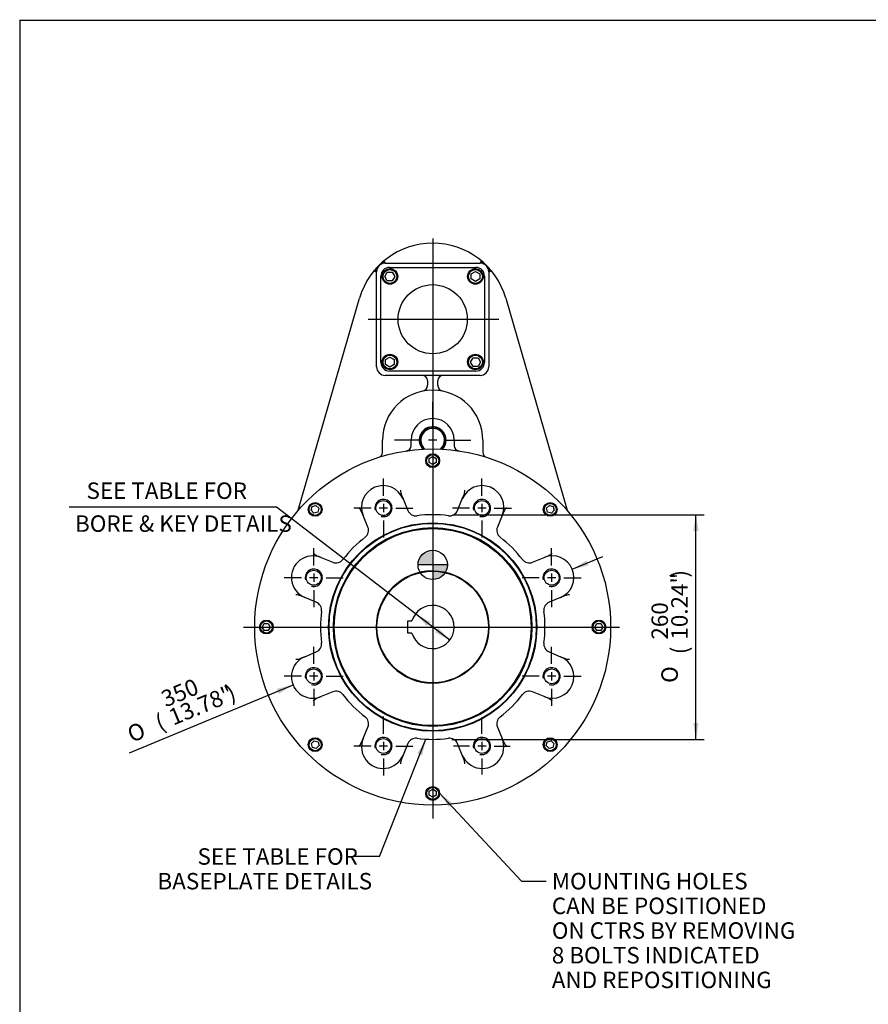
# Model space of a CAD drawing. Units: inches. Extents: x 0.3 to 11.4, y 0.3 to 7.9.
# Drawn here: x 0.3 to 4.4, y 3.2 to 7.9 of the extents above; entities that cross this region are included whole.
import ezdxf
from ezdxf.enums import TextEntityAlignment as Align
from ezdxf.lldxf.tags import DXFTag

# ---------------------------------------------------------------- set-up
doc = ezdxf.new("R2010")
doc.units = ezdxf.units.IN
doc.header["$MEASUREMENT"] = 0
for name, color, linetype in [('1295-30N_130D_CY', 7, 'Continuous'), ('BORDER', 7, 'Continuous'), ('Default', 7, 'Continuous'), ('DV2_Default', 7, 'Continuous'), ('IB11C26', 7, 'Continuous'), ('IB11C29-15', 7, 'Continuous'), ('IB11D06-3', 7, 'Continuous'), ('IS10A36', 7, 'Continuous'), ('IS10D05', 7, 'Continuous'), ('IS15B08', 7, 'Continuous'), ('SCM10X30ZP', 7, 'Continuous'), ('SCM12X30ZP', 7, 'Continuous')]:
    doc.layers.add(name, color=color, linetype=linetype)
doc.styles.add('SEACAD_Arial', font='arial.ttf')
doc.styles.add('SEACAD_Solid_Edge_ANSI1_Symbols', font='semeca1.ttf')
tags = doc.linetypes.add('CENTER2', pattern=[1.125, 0.75, -0.125, 0.125, -0.125]).pattern_tags.tags
tags[10:11] = [DXFTag(74, 4), DXFTag(75, 0), DXFTag(340, '0'), DXFTag(46, 0.0), DXFTag(50, 0.0), DXFTag(44, 0.0), DXFTag(45, 0.0)]
tags[8:9] = [DXFTag(74, 4), DXFTag(75, 0), DXFTag(340, '0'), DXFTag(46, 0.0), DXFTag(50, 0.0), DXFTag(44, 0.0), DXFTag(45, 0.0)]
tags[6:7] = [DXFTag(74, 4), DXFTag(75, 0), DXFTag(340, '0'), DXFTag(46, 0.0), DXFTag(50, 0.0), DXFTag(44, 0.0), DXFTag(45, 0.0)]
tags[4:5] = [DXFTag(74, 4), DXFTag(75, 0), DXFTag(340, '0'), DXFTag(46, 0.0), DXFTag(50, 0.0), DXFTag(44, 0.0), DXFTag(45, 0.0)]
doc.dimstyles.new('BSI', dxfattribs={"dimtxt": 0.07874, "dimasz": 0.07874, "dimexe": 0.03937, "dimexo": 0.03937, "dimgap": 0.03937, "dimtad": 1, "dimdec": 0, "dimlfac": 241.904762, "dimzin": 0, "dimdsep": 46, "dimtxsty": 'SEACAD_Arial', "dimblk1": '_SE_FILLED', "dimblk2": '_SE_FILLED', "dimsah": 1, "dimcen": 0.03937, "dimadec": 0, "dimazin": 0, "dimtfac": 1, "dimtdec": 0, "dimtofl": 0, "dimtmove": 0, "dimatfit": 3, "dimfxl": 0, "dimtolj": 1, "dimtzin": 0, "dimarcsym": 0})

# ---------------------------------------------------------------- blocks, each defined once
blk = doc.blocks.new('SEANNOT_GROUP')
at = {"layer": 'Default', "color": 7, "linetype": 'CENTER2'}
blk.add_line((2.314, 6.8719), (2.314, 4.0975), dxfattribs=at)
blk = doc.blocks.new('SEANNOT_GROUP1')
at = {"layer": 'Default', "color": 7, "linetype": 'CENTER2'}
blk.add_line((1.4085, 5.0131), (3.2075, 5.0131), dxfattribs=at)
blk = doc.blocks.new('SEANNOT_GROUP2')
at = {"layer": 'Default', "color": 7, "linetype": 'CENTER2'}
blk.add_line((2.0047, 6.4852), (2.6314, 6.4852), dxfattribs=at)
blk = doc.blocks.new('SEANNOT_GROUP12')
at = {"layer": 'Default', "color": 7, "linetype": 'CENTER2'}
for p, q in [((2.0783, 5.6412), (2.0783, 5.7235)), ((2.0192, 5.5822), (1.9369, 5.5822)), ((2.098, 5.5822), (2.0586, 5.5822)), ((2.0783, 5.6019), (2.0783, 5.5625)), ((2.1373, 5.5822), (2.2196, 5.5822)), ((2.0783, 5.5231), (2.0783, 5.4408))]:
    blk.add_line(p, q, dxfattribs=at)
blk = doc.blocks.new('SEANNOT_GROUP13')
at = {"layer": 'Default', "color": 7, "linetype": 'CENTER2'}
for p, q in [((2.5497, 5.6412), (2.5497, 5.7235)), ((2.4906, 5.5822), (2.4084, 5.5822)), ((2.5694, 5.5822), (2.53, 5.5822)), ((2.5497, 5.6019), (2.5497, 5.5625)), ((2.6087, 5.5822), (2.691, 5.5822)), ((2.5497, 5.5231), (2.5497, 5.4408))]:
    blk.add_line(p, q, dxfattribs=at)
blk = doc.blocks.new('SEANNOT_GROUP14')
at = {"layer": 'Default', "color": 7, "linetype": 'CENTER2'}
for p, q in [((2.883, 5.3079), (2.883, 5.3902)), ((2.824, 5.2488), (2.7417, 5.2488)), ((2.9027, 5.2488), (2.8634, 5.2488)), ((2.883, 5.2685), (2.883, 5.2291)), ((2.9421, 5.2488), (3.0244, 5.2488)), ((2.883, 5.1898), (2.883, 5.1075))]:
    blk.add_line(p, q, dxfattribs=at)
blk = doc.blocks.new('SEANNOT_GROUP15')
at = {"layer": 'Default', "color": 7, "linetype": 'CENTER2'}
for p, q in [((2.883, 4.8365), (2.883, 4.9187)), ((2.824, 4.7774), (2.7417, 4.7774)), ((2.9027, 4.7774), (2.8634, 4.7774)), ((2.883, 4.7971), (2.883, 4.7577)), ((2.9421, 4.7774), (3.0244, 4.7774)), ((2.883, 4.7183), (2.883, 4.6361))]:
    blk.add_line(p, q, dxfattribs=at)
blk = doc.blocks.new('SEANNOT_GROUP16')
at = {"layer": 'Default', "color": 7, "linetype": 'CENTER2'}
for p, q in [((2.5497, 4.5031), (2.5497, 4.5798)), ((2.4906, 4.4441), (2.4139, 4.4441)), ((2.5694, 4.4441), (2.53, 4.4441)), ((2.5497, 4.4637), (2.5497, 4.4244)), ((2.6087, 4.4441), (2.6854, 4.4441)), ((2.5497, 4.385), (2.5497, 4.3083))]:
    blk.add_line(p, q, dxfattribs=at)
blk = doc.blocks.new('SEANNOT_GROUP17')
at = {"layer": 'Default', "color": 7, "linetype": 'CENTER2'}
for p, q in [((2.0783, 4.5031), (2.0783, 4.5854)), ((2.0192, 4.4441), (1.9369, 4.4441)), ((2.098, 4.4441), (2.0586, 4.4441)), ((2.0783, 4.4637), (2.0783, 4.4244)), ((2.1373, 4.4441), (2.2196, 4.4441)), ((2.0783, 4.385), (2.0783, 4.3027))]:
    blk.add_line(p, q, dxfattribs=at)
blk = doc.blocks.new('SEANNOT_GROUP18')
at = {"layer": 'Default', "color": 7, "linetype": 'CENTER2'}
for p, q in [((1.7449, 4.8365), (1.7449, 4.9187)), ((1.6859, 4.7774), (1.6036, 4.7774)), ((1.7646, 4.7774), (1.7252, 4.7774)), ((1.7449, 4.7971), (1.7449, 4.7577)), ((1.804, 4.7774), (1.8863, 4.7774)), ((1.7449, 4.7183), (1.7449, 4.6361))]:
    blk.add_line(p, q, dxfattribs=at)
blk = doc.blocks.new('SEANNOT_GROUP19')
at = {"layer": 'Default', "color": 7, "linetype": 'CENTER2'}
for p, q in [((1.7449, 5.3079), (1.7449, 5.3902)), ((1.6859, 5.2488), (1.6036, 5.2488)), ((1.7646, 5.2488), (1.7252, 5.2488)), ((1.7449, 5.2685), (1.7449, 5.2291)), ((1.804, 5.2488), (1.8863, 5.2488)), ((1.7449, 5.1898), (1.7449, 5.1075))]:
    blk.add_line(p, q, dxfattribs=at)
blk = doc.blocks.new('SEANNOT_GROUP21')
at = {"layer": 'Default', "linetype": 'Continuous'}
blk.add_hatch(color=7, dxfattribs=at).paths.add_polyline_path([(2.4103, 4.1694), (2.347, 4.2181), (2.3911, 4.1515)])
at = {"layer": 'Default', "color": 7, "linetype": 'Continuous'}
blk.add_line((2.7386, 3.7977), (2.8567, 3.7977), dxfattribs=at)
blk.add_lwpolyline([(2.7386, 3.7977), (2.347, 4.2181)], dxfattribs=at)
at = {"layer": 'Default', "color": 7, "linetype": 'Continuous', "style": 'SEACAD_Arial'}
for s, p in [('MOUNTING HOLES', (2.8843, 3.8371)), ('CAN BE POSITIONED', (2.8843, 3.719)), ('ON CTRS BY REMOVING ', (2.8843, 3.6009)), ('8 BOLTS INDICATED', (2.8843, 3.4828)), ('AND REPOSITIONING', (2.8843, 3.3647))]:
    blk.add_text(s, height=0.07874, dxfattribs=at).set_placement(p, align=Align.TOP_LEFT)
blk = doc.blocks.new('SEANNOT_GROUP22')
at = {"layer": 'Default', "linetype": 'Continuous'}
blk.add_hatch(color=7, dxfattribs=at).paths.add_polyline_path([(2.2645, 4.3987), (2.2814, 4.4767), (2.2401, 4.4084)])
at = {"layer": 'Default', "color": 7, "linetype": 'Continuous'}
blk.add_line((2.0588, 3.9157), (1.9407, 3.9157), dxfattribs=at)
blk.add_lwpolyline([(2.0588, 3.9157), (2.2814, 4.4767)], dxfattribs=at)
at = {"layer": 'Default', "color": 7, "linetype": 'Continuous', "style": 'SEACAD_Arial'}
for s, p in [('SEE TABLE FOR ', (1.1884, 3.9551)), ('BASEPLATE DETAILS', (0.9969, 3.837))]:
    blk.add_text(s, height=0.07874, dxfattribs=at).set_placement(p, align=Align.TOP_LEFT)
blk = doc.blocks.new('SEANNOT_GROUP23')
at = {"layer": 'Default', "color": 7, "linetype": 'CENTER2'}
for p, q in [((2.314, 5.9657), (2.314, 6.09)), ((2.2549, 5.9066), (2.1306, 5.9066)), ((2.3337, 5.9066), (2.2943, 5.9066)), ((2.314, 5.9263), (2.314, 5.887)), ((2.373, 5.9066), (2.4973, 5.9066)), ((2.314, 5.8476), (2.314, 5.7233))]:
    blk.add_line(p, q, dxfattribs=at)
blk = doc.blocks.new('CofG')
at = {"layer": 'Default', "linetype": 'Continuous'}
h = blk.add_hatch(color=7, dxfattribs=at)
edge = h.paths.add_edge_path()
edge.add_arc((0, 0), 0.787, 90, 180)
edge.add_line((-0.787, 0), (0, 0))
edge.add_line((0, 0), (0, 0.787))
h = blk.add_hatch(color=7, dxfattribs=at)
edge = h.paths.add_edge_path()
edge.add_line((0, 0), (0, -0.787))
edge.add_arc((0, 0), 0.787, 270, 360)
edge.add_line((0.787, 0), (0, 0))
at = {"layer": 'Default', "color": 7, "linetype": 'Continuous'}
for p, q in [((0, 0.787), (0, -0.787)), ((0.787, 0), (-0.787, 0))]:
    blk.add_line(p, q, dxfattribs=at)
blk.add_circle((0, 0), 0.787, dxfattribs=at)
blk = doc.blocks.new('SE1')
at = {"layer": '1295-30N_130D_CY', "color": 7, "linetype": 'Continuous'}
blk.add_arc((2.314, 5.0131), 0.2687, 90, 270, dxfattribs=at)
at = {"layer": 'IB11C26', "color": 7, "linetype": 'Continuous'}
for radius in [0.496, 0.4753, 0.4712, 0.2691]:
    blk.add_circle((2.314, 5.0131), radius, dxfattribs=at)
at = {"layer": 'IB11C29-15', "color": 7, "linetype": 'Continuous'}
for p, q in [((2.1945, 4.9842), (2.1945, 5.042)), ((2.1945, 5.042), (2.2148, 5.042)), ((2.2148, 4.9842), (2.1945, 4.9842))]:
    blk.add_line(p, q, dxfattribs=at)
for radius in [0.2685, 0.2667]:
    blk.add_circle((2.314, 5.0131), radius, dxfattribs=at)
blk.add_arc((2.314, 5.0131), 0.1033, 196.2602, 163.7398, dxfattribs=at)
at = {"layer": 'IB11D06-3', "color": 7, "linetype": 'Continuous'}
for p, q in [((2.1644, 5.6443), (2.1722, 5.6255)), ((2.1722, 5.6255), (2.195, 5.5704)), ((2.4329, 5.5704), (2.4558, 5.6255)), ((2.4558, 5.6255), (2.4636, 5.6443)), ((1.9812, 5.5464), (1.9734, 5.5652)), ((2.6545, 5.5652), (2.6468, 5.5464)), ((2.0041, 5.4913), (1.9812, 5.5464)), ((2.6468, 5.5464), (2.6239, 5.4913)), ((1.7619, 5.3537), (1.7807, 5.3459)), ((1.7807, 5.3459), (1.8358, 5.323)), ((2.7921, 5.323), (2.8473, 5.3459)), ((2.8473, 5.3459), (2.8661, 5.3537)), ((1.7016, 5.1549), (1.6828, 5.1627)), ((1.7567, 5.1321), (1.7016, 5.1549)), ((2.9264, 5.1549), (2.8712, 5.1321)), ((2.9452, 5.1627), (2.9264, 5.1549)), ((1.6828, 4.8635), (1.7016, 4.8713)), ((1.7016, 4.8713), (1.7567, 4.8942)), ((2.8712, 4.8942), (2.9264, 4.8713)), ((2.9264, 4.8713), (2.9452, 4.8635)), ((1.7807, 4.6803), (1.7619, 4.6726)), ((1.8358, 4.7032), (1.7807, 4.6803)), ((2.8473, 4.6803), (2.7921, 4.7032)), ((2.8661, 4.6726), (2.8473, 4.6803)), ((1.9812, 4.4798), (2.0041, 4.535)), ((2.6239, 4.535), (2.6468, 4.4798)), ((1.9734, 4.461), (1.9812, 4.4798)), ((2.6468, 4.4798), (2.6545, 4.461)), ((2.195, 4.4559), (2.1722, 4.4007)), ((2.4558, 4.4007), (2.4329, 4.4559)), ((2.1722, 4.4007), (2.1644, 4.3819)), ((2.4636, 4.3819), (2.4558, 4.4007))]:
    blk.add_line(p, q, dxfattribs=at)
for centre, radius in [((2.314, 5.0131), 0.8516), ((2.0783, 5.5822), 0.0357), ((2.5497, 5.5822), 0.0357), ((2.314, 5.0131), 0.4984), ((2.314, 5.0131), 0.4961), ((1.7449, 5.2488), 0.0357), ((2.883, 5.2488), 0.0357), ((1.7449, 4.7774), 0.0357), ((2.883, 4.7774), 0.0357), ((2.0783, 4.4441), 0.0357), ((2.5497, 4.4441), 0.0357)]:
    blk.add_circle(centre, radius, dxfattribs=at)
for centre, radius, start, end in [((2.0767, 5.586), 0.1033, 22.5, 202.5), ((2.2225, 5.6684), 0.0629, 181.0288, 202.5), ((2.5513, 5.586), 0.1033, 337.5, 157.5), ((2.4054, 5.6684), 0.0629, 337.5, 358.9712), ((2.0783, 5.5822), 0.0413, 255, 195), ((2.5497, 5.5822), 0.0413, 255, 195), ((1.9153, 5.5411), 0.0629, 22.5, 43.9712), ((2.2332, 5.5862), 0.0413, 202.5, 278.0225), ((2.3948, 5.5862), 0.0413, 261.9775, 337.5), ((2.7127, 5.5411), 0.0629, 136.0288, 157.5), ((2.314, 5.0131), 0.5374, 81.9775, 98.0225), ((1.9659, 5.4755), 0.0413, 306.9775, 22.5), ((2.6621, 5.4755), 0.0413, 157.5, 233.0225), ((2.314, 5.0131), 0.5374, 126.9775, 143.0225), ((2.314, 5.0131), 0.5374, 36.9775, 53.0225), ((1.7411, 5.2504), 0.1033, 67.5, 247.5), ((1.786, 5.4118), 0.0629, 226.0288, 247.5), ((1.8516, 5.3612), 0.0413, 247.5, 323.0225), ((2.7763, 5.3612), 0.0413, 216.9775, 292.5), ((2.8869, 5.2504), 0.1033, 292.5, 112.5), ((2.842, 5.4118), 0.0629, 292.5, 313.9712), ((1.7449, 5.2488), 0.0413, 255, 195), ((2.883, 5.2488), 0.0413, 255, 195), ((1.6587, 5.1046), 0.0629, 67.5, 88.9712), ((2.9693, 5.1046), 0.0629, 91.0288, 112.5), ((1.7409, 5.0939), 0.0413, 351.9775, 67.5), ((2.314, 5.0131), 0.5374, 171.9775, 188.0225), ((2.8871, 5.0939), 0.0413, 112.5, 188.0225), ((2.314, 5.0131), 0.5374, 351.9775, 8.0225), ((1.7409, 4.9323), 0.0413, 292.5, 8.0225), ((2.8871, 4.9323), 0.0413, 171.9775, 247.5), ((1.7411, 4.7758), 0.1033, 112.5, 292.5), ((1.6587, 4.9217), 0.0629, 271.0288, 292.5), ((2.8869, 4.7758), 0.1033, 247.5, 67.5), ((2.9693, 4.9217), 0.0629, 247.5, 268.9712), ((1.7449, 4.7774), 0.0413, 255, 195), ((2.883, 4.7774), 0.0413, 255, 195), ((1.786, 4.6144), 0.0629, 112.5, 133.9712), ((1.8516, 4.665), 0.0413, 36.9775, 112.5), ((2.314, 5.0131), 0.5374, 216.9775, 233.0225), ((2.314, 5.0131), 0.5374, 306.9775, 323.0225), ((2.7763, 4.665), 0.0413, 67.5, 143.0225), ((2.842, 4.6144), 0.0629, 46.0288, 67.5), ((1.9659, 4.5508), 0.0413, 337.5, 53.0225), ((2.6621, 4.5508), 0.0413, 126.9775, 202.5), ((2.0767, 4.4402), 0.1033, 157.5, 337.5), ((2.0783, 4.4441), 0.0413, 255, 195), ((2.2332, 4.44), 0.0413, 81.9775, 157.5), ((2.314, 5.0131), 0.5374, 261.9775, 278.0225), ((2.3948, 4.44), 0.0413, 22.5, 98.0225), ((2.5513, 4.4402), 0.1033, 202.5, 22.5), ((2.5497, 4.4441), 0.0413, 255, 195), ((1.9153, 4.4851), 0.0629, 316.0288, 337.5), ((2.7127, 4.4851), 0.0629, 202.5, 223.9712), ((2.2225, 4.3578), 0.0629, 157.5, 178.9712), ((2.4054, 4.3578), 0.0629, 1.0288, 22.5)]:
    blk.add_arc(centre, radius, start, end, dxfattribs=at)
at = {"layer": 'IS10A36', "color": 7, "linetype": 'Continuous'}
for start, end in [(0, 228.821), (311.179, 0)]:
    blk.add_arc((2.314, 5.9066), 0.0568, start, end, dxfattribs=at)
at = {"layer": 'IS10D05', "color": 7, "linetype": 'Continuous'}
for p, q in [((2.0692, 6.75), (2.0868, 6.7607)), ((2.0866, 6.7539), (2.5413, 6.7539)), ((2.5412, 6.7607), (2.5588, 6.75)), ((2.0384, 6.7124), (2.0491, 6.73)), ((2.0453, 6.2578), (2.0453, 6.7125)), ((2.5788, 6.73), (2.5895, 6.7124)), ((2.5827, 6.7125), (2.5827, 6.2578)), ((1.671, 5.5714), (1.9645, 6.5863)), ((2.6634, 6.5863), (2.957, 5.5714)), ((2.5413, 6.2165), (2.0866, 6.2165)), ((2.2892, 6.1917), (2.2892, 6.17)), ((2.2892, 6.1665), (2.2892, 6.17)), ((2.3388, 6.17), (2.3388, 6.1917)), ((2.3388, 6.17), (2.3388, 6.1665)), ((2.0742, 5.8486), (2.0742, 5.9066)), ((2.2106, 5.8801), (2.2106, 5.9066)), ((2.4173, 5.9066), (2.4173, 5.8801)), ((2.5537, 5.9066), (2.5537, 5.8486)), ((2.0742, 5.8484), (2.0742, 5.8486)), ((2.5537, 5.8486), (2.5537, 5.8484))]:
    blk.add_line(p, q, dxfattribs=at)
for centre, radius, start, end in [((2.314, 6.4852), 0.3638, 16.1336, 163.8664), ((2.0866, 6.7125), 0.0413, 90, 180), ((2.5413, 6.7125), 0.0413, 0, 90), ((2.0866, 6.2578), 0.0413, 180, 270), ((2.2644, 6.1917), 0.0248, 0, 90), ((2.3636, 6.1917), 0.0248, 90, 180), ((2.5413, 6.2578), 0.0413, 270, 0), ((2.314, 5.9066), 0.2398, 0, 180), ((2.2644, 6.1665), 0.0248, 280.8069, 0), ((2.3636, 6.1665), 0.0248, 180, 259.1931), ((2.314, 5.9066), 0.1033, 0, 180), ((2.314, 5.9066), 0.0644, 0, 222.2465), ((2.314, 5.9066), 0.062, 0, 224.0653), ((2.314, 5.9066), 0.062, 315.9347, 0), ((2.314, 5.9066), 0.0644, 317.7535, 0), ((2.0496, 5.8485), 0.0246, 287.6738, 359.9974), ((2.1858, 5.8801), 0.0248, 278.4083, 0), ((2.4421, 5.8801), 0.0248, 180, 261.5917), ((2.5784, 5.8485), 0.0246, 180.0021, 252.3262)]:
    blk.add_arc(centre, radius, start, end, dxfattribs=at)
at = {"layer": 'IS15B08', "color": 7, "linetype": 'Continuous'}
for p, q in [((2.0659, 6.2785), (2.0659, 6.6919)), ((2.1073, 6.7332), (2.5207, 6.7332)), ((2.562, 6.6919), (2.562, 6.2785)), ((2.5207, 6.2371), (2.1073, 6.2371))]:
    blk.add_line(p, q, dxfattribs=at)
blk.add_circle((2.314, 6.4852), 0.1654, dxfattribs=at)
for centre, start, end in [((2.1073, 6.6919), 90, 180), ((2.5207, 6.6919), 0, 90), ((2.1073, 6.2785), 180, 270), ((2.5207, 6.2785), 270, 0)]:
    blk.add_arc(centre, 0.0413, start, end, dxfattribs=at)
at = {"layer": 'SCM10X30ZP', "color": 7, "linetype": 'Continuous'}
for p, q in [((2.2974, 5.8194), (2.314, 5.829)), ((2.2974, 5.8003), (2.2974, 5.8194)), ((2.314, 5.7908), (2.2974, 5.8003)), ((2.314, 5.829), (2.3305, 5.8194)), ((2.3305, 5.8003), (2.314, 5.7908)), ((2.3305, 5.8194), (2.3305, 5.8003)), ((1.7321, 5.5716), (1.7371, 5.59)), ((1.7456, 5.5581), (1.7321, 5.5716)), ((1.7371, 5.59), (1.7555, 5.595)), ((1.7641, 5.563), (1.7456, 5.5581)), ((1.7555, 5.595), (1.769, 5.5815)), ((1.769, 5.5815), (1.7641, 5.563)), ((2.8589, 5.5815), (2.8724, 5.595)), ((2.8639, 5.563), (2.8589, 5.5815)), ((2.8823, 5.5581), (2.8639, 5.563)), ((2.8724, 5.595), (2.8909, 5.59)), ((2.8958, 5.5716), (2.8823, 5.5581)), ((2.8909, 5.59), (2.8958, 5.5716)), ((1.4981, 5.0131), (1.5077, 5.0296)), ((1.5077, 4.9966), (1.4981, 5.0131)), ((1.5077, 5.0296), (1.5267, 5.0296)), ((1.5267, 4.9966), (1.5077, 4.9966)), ((1.5267, 5.0296), (1.5363, 5.0131)), ((1.5363, 5.0131), (1.5267, 4.9966)), ((3.0896, 5.0131), (3.0992, 5.0296)), ((3.0992, 4.9966), (3.0896, 5.0131)), ((3.0992, 5.0296), (3.1183, 5.0296)), ((3.1183, 4.9966), (3.0992, 4.9966)), ((3.1183, 5.0296), (3.1278, 5.0131)), ((3.1278, 5.0131), (3.1183, 4.9966)), ((1.7336, 4.4561), (1.7471, 4.4696)), ((1.7385, 4.4376), (1.7336, 4.4561)), ((1.7569, 4.4327), (1.7385, 4.4376)), ((1.7471, 4.4696), (1.7655, 4.4646)), ((1.7704, 4.4462), (1.7569, 4.4327)), ((1.7655, 4.4646), (1.7704, 4.4462)), ((2.8575, 4.4462), (2.8625, 4.4646)), ((2.871, 4.4327), (2.8575, 4.4462)), ((2.8625, 4.4646), (2.8809, 4.4696)), ((2.8895, 4.4376), (2.871, 4.4327)), ((2.8809, 4.4696), (2.8944, 4.4561)), ((2.8944, 4.4561), (2.8895, 4.4376)), ((2.2974, 4.2279), (2.314, 4.2375)), ((2.2974, 4.2088), (2.2974, 4.2279)), ((2.314, 4.1993), (2.2974, 4.2088)), ((2.314, 4.2375), (2.3305, 4.2279)), ((2.3305, 4.2088), (2.314, 4.1993)), ((2.3305, 4.2279), (2.3305, 4.2088))]:
    blk.add_line(p, q, dxfattribs=at)
for centre, radius in [((2.314, 5.8089), 0.0331), ((2.314, 5.8089), 0.0289), ((1.7513, 5.5758), 0.0331), ((1.7513, 5.5758), 0.0289), ((2.8767, 5.5758), 0.0331), ((2.8767, 5.5758), 0.0289), ((1.5182, 5.0131), 0.0331), ((1.5182, 5.0131), 0.0289), ((3.1097, 5.0131), 0.0331), ((3.1097, 5.0131), 0.0289), ((1.7513, 4.4504), 0.0331), ((1.7513, 4.4504), 0.0289), ((2.8767, 4.4504), 0.0331), ((2.8767, 4.4504), 0.0289), ((2.314, 4.2173), 0.0331), ((2.314, 4.2173), 0.0289)]:
    blk.add_circle(centre, radius, dxfattribs=at)
at = {"layer": 'SCM12X30ZP', "color": 7, "linetype": 'Continuous'}
for p, q in [((2.0849, 6.6898), (2.0969, 6.7105)), ((2.0969, 6.6691), (2.0849, 6.6898)), ((2.0969, 6.7105), (2.1207, 6.7105)), ((2.1207, 6.7105), (2.1327, 6.6898)), ((2.1327, 6.6898), (2.1207, 6.6691)), ((2.4979, 6.7023), (2.5186, 6.7142)), ((2.4979, 6.6784), (2.4979, 6.7023)), ((2.5186, 6.7142), (2.5393, 6.7023)), ((2.5393, 6.7023), (2.5393, 6.6784)), ((2.1207, 6.6691), (2.0969, 6.6691)), ((2.5186, 6.6665), (2.4979, 6.6784)), ((2.5393, 6.6784), (2.5186, 6.6665)), ((2.0887, 6.2919), (2.1094, 6.3039)), ((2.0887, 6.2681), (2.0887, 6.2919)), ((2.1094, 6.2561), (2.0887, 6.2681)), ((2.1094, 6.3039), (2.13, 6.2919)), ((2.13, 6.2681), (2.1094, 6.2561)), ((2.13, 6.2919), (2.13, 6.2681)), ((2.4953, 6.2806), (2.5072, 6.3012)), ((2.5072, 6.2599), (2.4953, 6.2806)), ((2.5072, 6.3012), (2.5311, 6.3012)), ((2.5311, 6.3012), (2.543, 6.2806)), ((2.543, 6.2806), (2.5311, 6.2599)), ((2.5311, 6.2599), (2.5072, 6.2599))]:
    blk.add_line(p, q, dxfattribs=at)
for centre, radius in [((2.1094, 6.6898), 0.0372), ((2.1094, 6.6898), 0.0331), ((2.5186, 6.6898), 0.0372), ((2.5186, 6.6898), 0.0331), ((2.1094, 6.2806), 0.0372), ((2.1094, 6.2806), 0.0331), ((2.5186, 6.2806), 0.0372), ((2.5186, 6.2806), 0.0331)]:
    blk.add_circle(centre, radius, dxfattribs=at)
at = {"layer": 'DV2_Default', "color": 7, "xscale": 0.08925000000000002, "yscale": 0.08925000000000002, "zscale": 0.08925000000000002}
blk.add_blockref('CofG', (2.314, 5.3102), dxfattribs=at)
blk = doc.blocks.new('DMBLK1142')
at = {"layer": 'Default', "linetype": 'Continuous'}
for points in [[(3.0602, 5.3078), (3.0502, 5.332), (2.9824, 5.2897)], [(1.578, 4.6938), (1.6457, 4.7361), (1.5679, 4.7181)]]:
    blk.add_hatch(color=7, dxfattribs=at).paths.add_polyline_path(points)
at = {"layer": 'Default', "color": 7, "linetype": 'Continuous'}
for p, q in [((2.9824, 5.2897), (3.1279, 5.35)), ((0.8635, 4.4121), (1.6457, 4.7361))]:
    blk.add_line(p, q, dxfattribs=at)
for s, height, style, p in [('350', 0.07874, 'SEACAD_Arial', (1.006, 4.7012)), ('13.78"', 0.07874, 'SEACAD_Arial', (1.0421, 4.6139)), (')', 0.0787, 'SEACAD_Arial', (1.3166, 4.7276)), ('(', 0.0787, 'SEACAD_Arial', (0.9777, 4.5872)), ('O', 0.0787, 'SEACAD_Solid_Edge_ANSI1_Symbols', (0.8438, 4.5317))]:
    blk.add_text(s, height=height, rotation=22.5, dxfattribs=dict(at, style=style)).set_placement(p, align=Align.TOP_LEFT)
blk = doc.blocks.new('_SE_FILLED')
at = {"color": 0}
blk.add_line((0, 0), (-1, 0), dxfattribs=at)
blk.add_solid([(0, 0), (-1, -0.1665), (-1, 0.1665), (0, 0)], dxfattribs=at)
blk = doc.blocks.new('DMBLK1143')
at = {"layer": 'Default', "linetype": 'Continuous'}
for points in [[(3.5869, 5.4718), (3.5738, 5.5505), (3.5607, 5.4718)], [(3.5869, 4.5545), (3.5607, 4.5545), (3.5738, 4.4757)]]:
    blk.add_hatch(color=7, dxfattribs=at).paths.add_polyline_path(points)
at = {"layer": 'Default', "color": 7, "linetype": 'Continuous'}
for p, q in [((2.4082, 5.5505), (3.6132, 5.5505)), ((3.5738, 4.4757), (3.5738, 5.5505)), ((2.4056, 4.4757), (3.6132, 4.4757))]:
    blk.add_line(p, q, dxfattribs=at)
for s, height, style, p in [(')', 0.0787, 'SEACAD_Arial', (3.4557, 5.2498)), ('10.24"', 0.07874, 'SEACAD_Arial', (3.4557, 4.9528)), ('260', 0.07874, 'SEACAD_Arial', (3.3612, 4.9528)), ('(', 0.0787, 'SEACAD_Arial', (3.4557, 4.883)), ('O', 0.0787, 'SEACAD_Solid_Edge_ANSI1_Symbols', (3.4085, 4.746))]:
    blk.add_text(s, height=height, rotation=90, dxfattribs=dict(at, style=style)).set_placement(p, align=Align.TOP_LEFT)
blk = doc.blocks.new('DMBLK1144')
at = {"layer": 'Default', "linetype": 'Continuous'}
for points in [[(2.2865, 5.0177), (2.3024, 5.0385), (2.232, 5.076)], [(2.3255, 4.9877), (2.396, 4.9502), (2.3415, 5.0086)]]:
    blk.add_hatch(color=7, dxfattribs=at).paths.add_polyline_path(points)
at = {"layer": 'Default', "color": 7, "linetype": 'Continuous'}
for p, q in [((1.5658, 5.5865), (0.5747, 5.5865)), ((2.232, 5.076), (1.5658, 5.5865)), ((2.396, 4.9502), (2.232, 5.076))]:
    blk.add_line(p, q, dxfattribs=at)
at = {"layer": 'Default', "color": 7, "linetype": 'Continuous', "style": 'SEACAD_Arial'}
for s, p in [('SEE TABLE FOR', (0.6574, 5.7046)), ('BORE & KEY DETAILS', (0.6023, 5.5472))]:
    blk.add_text(s, height=0.07874, dxfattribs=at).set_placement(p, align=Align.TOP_LEFT)

msp = doc.modelspace()

# ---------------------------------------------------------------- linework, layer by layer
at = {"layer": 'BORDER', "color": 7, "linetype": 'Continuous'}
for p, q in [((0.337355, 7.917903), (0.337355, 0.335919)), ((11.38991, 7.913775), (0.337355, 7.913775))]:
    msp.add_line(p, q, dxfattribs=at)

# ---------------------------------------------------------------- block references
at = {"layer": 'Default'}
for name in ['SE1', 'SEANNOT_GROUP', 'SEANNOT_GROUP2', 'SEANNOT_GROUP23', 'SEANNOT_GROUP12', 'SEANNOT_GROUP13', 'SEANNOT_GROUP19', 'SEANNOT_GROUP14', 'SEANNOT_GROUP1', 'SEANNOT_GROUP18', 'SEANNOT_GROUP15', 'SEANNOT_GROUP17', 'SEANNOT_GROUP16', 'SEANNOT_GROUP22', 'SEANNOT_GROUP21']:
    msp.add_blockref(name, (0, 0), dxfattribs=at)

# ---------------------------------------------------------------- dimensions: what is measured, and where the dimension line sits
at = {"layer": 'Default', "color": 7, "linetype": 'Continuous'}
dim = msp.add_diameter_dim_2p(p1=(2.396008, 4.950248), p2=(2.231953, 5.075978), text='\\A1;{} SEE TABLE FOR\\PBORE & KEY DETAILS', dimstyle='BSI', override={"dimtad": 0, "dimtih": 1, "dimtoh": 1, "dimlfac": 241.904762, "dimpost": '\\X'}, dxfattribs=at)
dim.commit()
dim.dimension.update_dxf_attribs({"geometry": 'DMBLK1144', "text_midpoint": (0.57473, 5.586522), "dimtype": 163})
for base, p1, p2, angle, text, override, picture, middle in [((3.573809, 5.550514), (2.313981, 4.475711), (2.313981, 5.550514), 90.000003, '\\A1;<>', {"dimtad": 0, "dimtih": 1, "dimtoh": 1, "dimlfac": 241.904762, "dimpost": '\\X'}, 'DMBLK1143', (3.573809, 5.013113)), ((1.64571, 4.736059), (1.645623, 4.73627), (2.982338, 5.289956), 22.5, '\\A1;%%C <>', {"dimlfac": 241.904762, "dimpost": '\\X'}, 'DMBLK1142', (1.415351, 4.64064))]:
    dim = msp.add_linear_dim(base=base, p1=p1, p2=p2, angle=angle, text=text, dimstyle='BSI', override=override, dxfattribs=at)
    dim.commit()
    dim.dimension.update_dxf_attribs({"geometry": picture, "text_midpoint": middle, "dimtype": 161})

doc.saveas('drawing.dxf')
